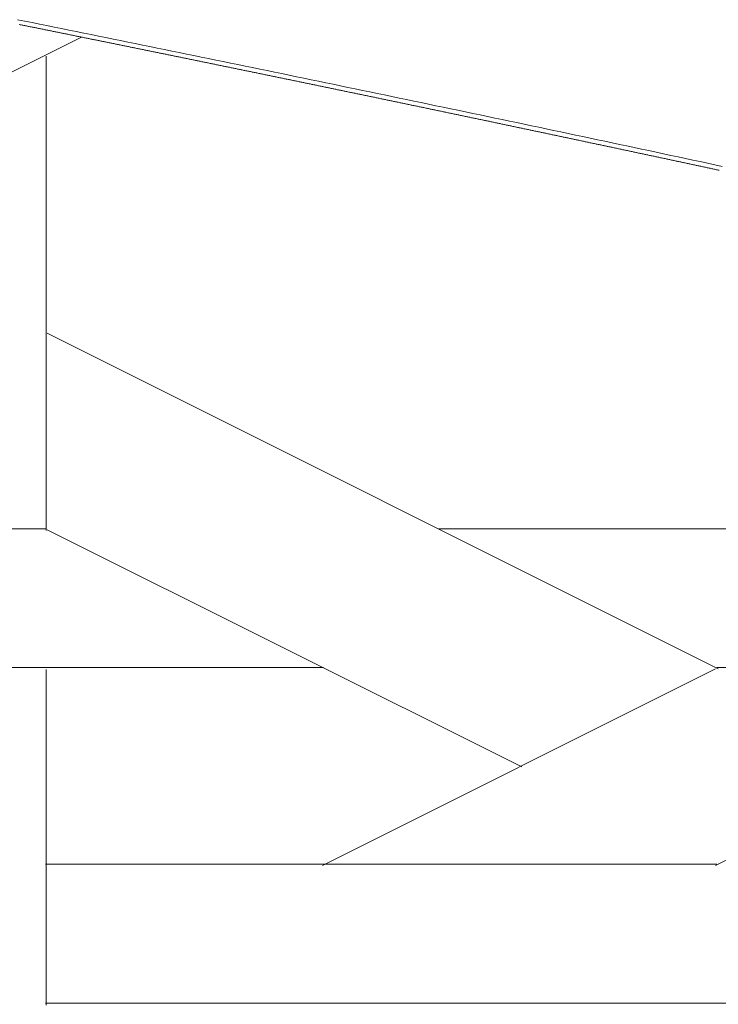
# Model space of a CAD drawing. Units: inches. Extents: x 0 to 7.9, y 0 to 12.5.
# Drawn here: x 3.3 to 3.3, y 12.4 to 12.4 of the extents above; entities that cross this region are included whole.
import ezdxf

# ---------------------------------------------------------------- set-up
doc = ezdxf.new("R2010")
doc.units = ezdxf.units.IN
doc.header["$LTSCALE"] = 0.03937
doc.header["$MEASUREMENT"] = 0
doc.layers.get('0').update_dxf_attribs({"lineweight": 0})

msp = doc.modelspace()

# ---------------------------------------------------------------- linework, layer by layer
for p, q in [((3.254824, 12.405636), (3.254797, 12.405642)), ((3.254852, 12.405631), (3.254824, 12.405636)), ((3.25488, 12.405625), (3.254852, 12.405631)), ((3.254907, 12.405619), (3.25488, 12.405625)), ((3.254935, 12.405614), (3.254907, 12.405619)), ((3.254962, 12.405608), (3.254935, 12.405614)), ((3.25499, 12.405603), (3.254962, 12.405608)), ((3.255018, 12.405597), (3.25499, 12.405603)), ((3.255045, 12.405592), (3.255018, 12.405597)), ((3.255073, 12.405586), (3.255045, 12.405592)), ((3.2551, 12.40558), (3.255073, 12.405586)), ((3.255128, 12.405575), (3.2551, 12.40558)), ((3.255156, 12.405569), (3.255128, 12.405575)), ((3.255183, 12.405564), (3.255156, 12.405569)), ((3.255211, 12.405558), (3.255183, 12.405564)), ((3.255238, 12.405552), (3.255211, 12.405558)), ((3.255266, 12.405547), (3.255238, 12.405552)), ((3.255294, 12.405541), (3.255266, 12.405547)), ((3.255321, 12.405536), (3.255294, 12.405541)), ((3.255349, 12.40553), (3.255321, 12.405536)), ((3.255376, 12.405525), (3.255349, 12.40553)), ((3.255404, 12.405519), (3.255376, 12.405525)), ((3.255432, 12.405513), (3.255404, 12.405519)), ((3.255459, 12.405508), (3.255432, 12.405513)), ((3.255487, 12.405502), (3.255459, 12.405508)), ((3.255514, 12.405497), (3.255487, 12.405502)), ((3.255542, 12.405491), (3.255514, 12.405497)), ((3.25557, 12.405485), (3.255542, 12.405491)), ((3.255597, 12.40548), (3.25557, 12.405485)), ((3.255625, 12.405474), (3.255597, 12.40548)), ((3.255652, 12.405469), (3.255625, 12.405474)), ((3.25568, 12.405463), (3.255652, 12.405469)), ((3.255707, 12.405457), (3.25568, 12.405463)), ((3.255735, 12.405452), (3.255707, 12.405457)), ((3.255763, 12.405446), (3.255735, 12.405452)), ((3.25579, 12.405441), (3.255763, 12.405446)), ((3.255818, 12.405435), (3.25579, 12.405441)), ((3.255845, 12.40543), (3.255818, 12.405435)), ((3.255873, 12.405424), (3.255845, 12.40543)), ((3.255901, 12.405418), (3.255873, 12.405424)), ((3.255928, 12.405413), (3.255901, 12.405418)), ((3.255956, 12.405407), (3.255928, 12.405413)), ((3.255983, 12.405402), (3.255956, 12.405407)), ((3.256011, 12.405396), (3.255983, 12.405402)), ((3.256039, 12.40539), (3.256011, 12.405396)), ((3.256066, 12.405385), (3.256039, 12.40539)), ((3.256094, 12.405379), (3.256066, 12.405385)), ((3.256121, 12.405374), (3.256094, 12.405379)), ((3.256149, 12.405368), (3.256121, 12.405374)), ((3.256177, 12.405362), (3.256149, 12.405368)), ((3.256204, 12.405357), (3.256177, 12.405362)), ((3.256232, 12.405351), (3.256204, 12.405357)), ((3.256259, 12.405346), (3.256232, 12.405351)), ((3.256287, 12.40534), (3.256259, 12.405346)), ((3.256315, 12.405334), (3.256287, 12.40534)), ((3.256342, 12.405329), (3.256315, 12.405334)), ((3.25637, 12.405323), (3.256342, 12.405329)), ((3.256397, 12.405318), (3.25637, 12.405323)), ((3.256425, 12.405312), (3.256397, 12.405318)), ((3.256453, 12.405306), (3.256425, 12.405312)), ((3.25648, 12.405301), (3.256453, 12.405306)), ((3.256508, 12.405295), (3.25648, 12.405301)), ((3.256535, 12.40529), (3.256508, 12.405295)), ((3.256563, 12.405284), (3.256535, 12.40529)), ((3.256591, 12.405278), (3.256563, 12.405284)), ((3.256618, 12.405273), (3.256591, 12.405278)), ((3.256646, 12.405267), (3.256618, 12.405273)), ((3.256673, 12.405262), (3.256646, 12.405267)), ((3.256701, 12.405256), (3.256673, 12.405262)), ((3.256728, 12.40525), (3.256701, 12.405256)), ((3.256756, 12.405245), (3.256728, 12.40525)), ((3.256784, 12.405239), (3.256756, 12.405245)), ((3.256811, 12.405234), (3.256784, 12.405239)), ((3.256839, 12.405228), (3.256811, 12.405234)), ((3.256866, 12.405222), (3.256839, 12.405228)), ((3.256894, 12.405217), (3.256866, 12.405222)), ((3.256922, 12.405211), (3.256894, 12.405217)), ((3.256949, 12.405205), (3.256922, 12.405211)), ((3.256977, 12.4052), (3.256949, 12.405205)), ((3.257004, 12.405194), (3.256977, 12.4052)), ((3.257032, 12.405189), (3.257004, 12.405194)), ((3.25706, 12.405183), (3.257032, 12.405189)), ((3.257087, 12.405177), (3.25706, 12.405183)), ((3.257115, 12.405172), (3.257087, 12.405177)), ((3.257142, 12.405166), (3.257115, 12.405172)), ((3.25717, 12.405161), (3.257142, 12.405166)), ((3.257198, 12.405155), (3.25717, 12.405161)), ((3.257225, 12.405149), (3.257198, 12.405155)), ((3.257253, 12.405144), (3.257225, 12.405149)), ((3.25728, 12.405138), (3.257253, 12.405144)), ((3.257308, 12.405133), (3.25728, 12.405138)), ((3.257336, 12.405127), (3.257308, 12.405133)), ((3.257363, 12.405121), (3.257336, 12.405127)), ((3.257391, 12.405116), (3.257363, 12.405121)), ((3.257418, 12.40511), (3.257391, 12.405116)), ((3.257446, 12.405104), (3.257418, 12.40511)), ((3.257473, 12.405099), (3.257446, 12.405104)), ((3.257501, 12.405093), (3.257473, 12.405099)), ((3.257529, 12.405088), (3.257501, 12.405093)), ((3.257556, 12.405082), (3.257529, 12.405088)), ((3.257584, 12.405076), (3.257556, 12.405082)), ((3.257611, 12.405071), (3.257584, 12.405076)), ((3.257639, 12.405065), (3.257611, 12.405071)), ((3.257667, 12.405059), (3.257639, 12.405065)), ((3.257694, 12.405054), (3.257667, 12.405059)), ((3.257722, 12.405048), (3.257694, 12.405054)), ((3.257749, 12.405043), (3.257722, 12.405048)), ((3.257777, 12.405037), (3.257749, 12.405043)), ((3.257805, 12.405031), (3.257777, 12.405037)), ((3.257832, 12.405026), (3.257805, 12.405031)), ((3.25786, 12.40502), (3.257832, 12.405026)), ((3.257887, 12.405014), (3.25786, 12.40502)), ((3.257915, 12.405009), (3.257887, 12.405014)), ((3.257943, 12.405003), (3.257915, 12.405009)), ((3.25797, 12.404998), (3.257943, 12.405003)), ((3.257998, 12.404992), (3.25797, 12.404998)), ((3.258025, 12.404986), (3.257998, 12.404992)), ((3.258053, 12.404981), (3.258025, 12.404986)), ((3.258081, 12.404975), (3.258053, 12.404981)), ((3.258108, 12.404969), (3.258081, 12.404975)), ((3.258136, 12.404964), (3.258108, 12.404969)), ((3.258163, 12.404958), (3.258136, 12.404964)), ((3.258191, 12.404953), (3.258163, 12.404958)), ((3.258218, 12.404947), (3.258191, 12.404953)), ((3.258246, 12.404941), (3.258218, 12.404947)), ((3.258274, 12.404936), (3.258246, 12.404941)), ((3.258301, 12.40493), (3.258274, 12.404936)), ((3.258329, 12.404924), (3.258301, 12.40493)), ((3.258356, 12.404919), (3.258329, 12.404924)), ((3.258384, 12.404913), (3.258356, 12.404919)), ((3.258412, 12.404908), (3.258384, 12.404913)), ((3.258439, 12.404902), (3.258412, 12.404908)), ((3.258467, 12.404896), (3.258439, 12.404902)), ((3.258494, 12.404891), (3.258467, 12.404896)), ((3.258522, 12.404885), (3.258494, 12.404891)), ((3.25855, 12.404879), (3.258522, 12.404885)), ((3.258577, 12.404874), (3.25855, 12.404879)), ((3.258605, 12.404868), (3.258577, 12.404874)), ((3.258632, 12.404862), (3.258605, 12.404868)), ((3.25866, 12.404857), (3.258632, 12.404862)), ((3.258688, 12.404851), (3.25866, 12.404857)), ((3.258715, 12.404846), (3.258688, 12.404851)), ((3.258743, 12.40484), (3.258715, 12.404846)), ((3.25877, 12.404834), (3.258743, 12.40484)), ((3.258798, 12.404829), (3.25877, 12.404834)), ((3.258826, 12.404823), (3.258798, 12.404829)), ((3.258853, 12.404817), (3.258826, 12.404823)), ((3.258881, 12.404812), (3.258853, 12.404817)), ((3.258908, 12.404806), (3.258881, 12.404812)), ((3.258936, 12.4048), (3.258908, 12.404806)), ((3.258963, 12.404795), (3.258936, 12.4048)), ((3.258991, 12.404789), (3.258963, 12.404795)), ((3.259019, 12.404783), (3.258991, 12.404789)), ((3.259046, 12.404778), (3.259019, 12.404783)), ((3.259074, 12.404772), (3.259046, 12.404778)), ((3.259101, 12.404767), (3.259074, 12.404772)), ((3.259129, 12.404761), (3.259101, 12.404767)), ((3.259157, 12.404755), (3.259129, 12.404761)), ((3.259184, 12.40475), (3.259157, 12.404755)), ((3.259212, 12.404744), (3.259184, 12.40475)), ((3.259239, 12.404738), (3.259212, 12.404744)), ((3.259267, 12.404733), (3.259239, 12.404738)), ((3.259295, 12.404727), (3.259267, 12.404733)), ((3.259322, 12.404721), (3.259295, 12.404727)), ((3.25935, 12.404716), (3.259322, 12.404721)), ((3.259377, 12.40471), (3.25935, 12.404716)), ((3.259405, 12.404704), (3.259377, 12.40471)), ((3.259433, 12.404699), (3.259405, 12.404704)), ((3.25946, 12.404693), (3.259433, 12.404699)), ((3.259488, 12.404687), (3.25946, 12.404693)), ((3.259515, 12.404682), (3.259488, 12.404687)), ((3.259543, 12.404676), (3.259515, 12.404682)), ((3.25957, 12.40467), (3.259543, 12.404676)), ((3.259598, 12.404665), (3.25957, 12.40467)), ((3.259626, 12.404659), (3.259598, 12.404665)), ((3.259653, 12.404654), (3.259626, 12.404659)), ((3.259681, 12.404648), (3.259653, 12.404654)), ((3.259708, 12.404642), (3.259681, 12.404648)), ((3.259736, 12.404637), (3.259708, 12.404642)), ((3.259764, 12.404631), (3.259736, 12.404637)), ((3.259791, 12.404625), (3.259764, 12.404631)), ((3.259819, 12.40462), (3.259791, 12.404625)), ((3.259846, 12.404614), (3.259819, 12.40462)), ((3.259874, 12.404608), (3.259846, 12.404614)), ((3.259902, 12.404603), (3.259874, 12.404608)), ((3.259929, 12.404597), (3.259902, 12.404603)), ((3.259957, 12.404591), (3.259929, 12.404597)), ((3.259984, 12.404586), (3.259957, 12.404591)), ((3.260012, 12.40458), (3.259984, 12.404586)), ((3.260039, 12.404574), (3.260012, 12.40458)), ((3.260067, 12.404569), (3.260039, 12.404574)), ((3.260095, 12.404563), (3.260067, 12.404569)), ((3.260122, 12.404557), (3.260095, 12.404563)), ((3.26015, 12.404552), (3.260122, 12.404557)), ((3.260177, 12.404546), (3.26015, 12.404552)), ((3.260205, 12.40454), (3.260177, 12.404546)), ((3.260233, 12.404535), (3.260205, 12.40454)), ((3.26026, 12.404529), (3.260233, 12.404535)), ((3.260288, 12.404523), (3.26026, 12.404529)), ((3.260315, 12.404518), (3.260288, 12.404523)), ((3.260343, 12.404512), (3.260315, 12.404518)), ((3.260371, 12.404506), (3.260343, 12.404512)), ((3.260398, 12.404501), (3.260371, 12.404506)), ((3.260426, 12.404495), (3.260398, 12.404501)), ((3.260453, 12.404489), (3.260426, 12.404495)), ((3.260481, 12.404484), (3.260453, 12.404489)), ((3.260509, 12.404478), (3.260481, 12.404484)), ((3.260536, 12.404472), (3.260509, 12.404478)), ((3.260564, 12.404467), (3.260536, 12.404472)), ((3.260591, 12.404461), (3.260564, 12.404467)), ((3.260619, 12.404455), (3.260591, 12.404461)), ((3.260646, 12.40445), (3.260619, 12.404455)), ((3.260674, 12.404444), (3.260646, 12.40445)), ((3.260702, 12.404438), (3.260674, 12.404444)), ((3.260729, 12.404433), (3.260702, 12.404438)), ((3.260757, 12.404427), (3.260729, 12.404433)), ((3.260784, 12.404421), (3.260757, 12.404427)), ((3.260812, 12.404416), (3.260784, 12.404421)), ((3.26084, 12.40441), (3.260812, 12.404416)), ((3.260867, 12.404404), (3.26084, 12.40441)), ((3.260895, 12.404399), (3.260867, 12.404404)), ((3.260922, 12.404393), (3.260895, 12.404399)), ((3.26095, 12.404387), (3.260922, 12.404393)), ((3.260978, 12.404382), (3.26095, 12.404387)), ((3.261005, 12.404376), (3.260978, 12.404382)), ((3.261033, 12.40437), (3.261005, 12.404376)), ((3.26106, 12.404365), (3.261033, 12.40437)), ((3.261088, 12.404359), (3.26106, 12.404365)), ((3.261115, 12.404353), (3.261088, 12.404359)), ((3.261143, 12.404348), (3.261115, 12.404353)), ((3.261171, 12.404342), (3.261143, 12.404348)), ((3.261198, 12.404336), (3.261171, 12.404342)), ((3.261226, 12.404331), (3.261198, 12.404336)), ((3.261253, 12.404325), (3.261226, 12.404331)), ((3.261281, 12.404319), (3.261253, 12.404325)), ((3.261309, 12.404313), (3.261281, 12.404319)), ((3.261336, 12.404308), (3.261309, 12.404313)), ((3.261364, 12.404302), (3.261336, 12.404308)), ((3.261391, 12.404296), (3.261364, 12.404302)), ((3.261419, 12.404291), (3.261391, 12.404296)), ((3.261447, 12.404285), (3.261419, 12.404291)), ((3.261474, 12.404279), (3.261447, 12.404285)), ((3.261502, 12.404274), (3.261474, 12.404279)), ((3.261529, 12.404268), (3.261502, 12.404274)), ((3.261557, 12.404262), (3.261529, 12.404268)), ((3.261584, 12.404257), (3.261557, 12.404262)), ((3.261612, 12.404251), (3.261584, 12.404257)), ((3.26164, 12.404245), (3.261612, 12.404251)), ((3.261667, 12.40424), (3.26164, 12.404245)), ((3.261695, 12.404234), (3.261667, 12.40424)), ((3.261722, 12.404228), (3.261695, 12.404234)), ((3.26175, 12.404223), (3.261722, 12.404228)), ((3.261778, 12.404217), (3.26175, 12.404223)), ((3.261805, 12.404211), (3.261778, 12.404217)), ((3.261833, 12.404205), (3.261805, 12.404211)), ((3.26186, 12.4042), (3.261833, 12.404205)), ((3.261888, 12.404194), (3.26186, 12.4042)), ((3.261916, 12.404188), (3.261888, 12.404194)), ((3.261943, 12.404183), (3.261916, 12.404188)), ((3.261971, 12.404177), (3.261943, 12.404183)), ((3.261998, 12.404171), (3.261971, 12.404177)), ((3.262026, 12.404166), (3.261998, 12.404171)), ((3.262053, 12.40416), (3.262026, 12.404166)), ((3.262081, 12.404154), (3.262053, 12.40416)), ((3.262109, 12.404149), (3.262081, 12.404154)), ((3.262136, 12.404143), (3.262109, 12.404149)), ((3.262164, 12.404137), (3.262136, 12.404143)), ((3.262191, 12.404131), (3.262164, 12.404137)), ((3.262219, 12.404126), (3.262191, 12.404131)), ((3.262247, 12.40412), (3.262219, 12.404126)), ((3.262274, 12.404114), (3.262247, 12.40412)), ((3.262302, 12.404109), (3.262274, 12.404114)), ((3.262329, 12.404103), (3.262302, 12.404109)), ((3.262357, 12.404097), (3.262329, 12.404103)), ((3.262384, 12.404092), (3.262357, 12.404097)), ((3.262412, 12.404086), (3.262384, 12.404092)), ((3.26244, 12.40408), (3.262412, 12.404086)), ((3.262467, 12.404075), (3.26244, 12.40408)), ((3.262495, 12.404069), (3.262467, 12.404075)), ((3.262522, 12.404063), (3.262495, 12.404069)), ((3.26255, 12.404057), (3.262522, 12.404063)), ((3.262578, 12.404052), (3.26255, 12.404057)), ((3.262605, 12.404046), (3.262578, 12.404052)), ((3.262633, 12.40404), (3.262605, 12.404046)), ((3.26266, 12.404035), (3.262633, 12.40404)), ((3.262688, 12.404029), (3.26266, 12.404035)), ((3.262716, 12.404023), (3.262688, 12.404029)), ((3.262743, 12.404017), (3.262716, 12.404023)), ((3.262771, 12.404012), (3.262743, 12.404017)), ((3.262798, 12.404006), (3.262771, 12.404012)), ((3.262826, 12.404), (3.262798, 12.404006)), ((3.262853, 12.403995), (3.262826, 12.404)), ((3.262881, 12.403989), (3.262853, 12.403995)), ((3.262909, 12.403983), (3.262881, 12.403989)), ((3.262936, 12.403978), (3.262909, 12.403983)), ((3.262964, 12.403972), (3.262936, 12.403978)), ((3.262991, 12.403966), (3.262964, 12.403972)), ((3.263019, 12.40396), (3.262991, 12.403966)), ((3.263047, 12.403955), (3.263019, 12.40396)), ((3.263074, 12.403949), (3.263047, 12.403955)), ((3.263102, 12.403943), (3.263074, 12.403949)), ((3.263129, 12.403938), (3.263102, 12.403943)), ((3.263157, 12.403932), (3.263129, 12.403938)), ((3.263184, 12.403926), (3.263157, 12.403932)), ((3.263212, 12.40392), (3.263184, 12.403926)), ((3.26324, 12.403915), (3.263212, 12.40392)), ((3.263267, 12.403909), (3.26324, 12.403915)), ((3.263295, 12.403903), (3.263267, 12.403909)), ((3.263322, 12.403898), (3.263295, 12.403903)), ((3.26335, 12.403892), (3.263322, 12.403898)), ((3.263378, 12.403886), (3.26335, 12.403892)), ((3.263405, 12.40388), (3.263378, 12.403886)), ((3.263433, 12.403875), (3.263405, 12.40388)), ((3.26346, 12.403869), (3.263433, 12.403875)), ((3.263488, 12.403863), (3.26346, 12.403869)), ((3.263516, 12.403858), (3.263488, 12.403863)), ((3.263543, 12.403852), (3.263516, 12.403858)), ((3.263571, 12.403846), (3.263543, 12.403852)), ((3.263598, 12.40384), (3.263571, 12.403846)), ((3.263626, 12.403835), (3.263598, 12.40384)), ((3.263653, 12.403829), (3.263626, 12.403835)), ((3.263681, 12.403823), (3.263653, 12.403829)), ((3.263709, 12.403818), (3.263681, 12.403823)), ((3.263736, 12.403812), (3.263709, 12.403818)), ((3.263764, 12.403806), (3.263736, 12.403812)), ((3.263791, 12.4038), (3.263764, 12.403806)), ((3.263819, 12.403795), (3.263791, 12.4038)), ((3.263847, 12.403789), (3.263819, 12.403795)), ((3.263874, 12.403783), (3.263847, 12.403789)), ((3.263902, 12.403778), (3.263874, 12.403783)), ((3.263929, 12.403772), (3.263902, 12.403778)), ((3.263957, 12.403766), (3.263929, 12.403772)), ((3.263984, 12.40376), (3.263957, 12.403766)), ((3.264012, 12.403755), (3.263984, 12.40376)), ((3.26404, 12.403749), (3.264012, 12.403755)), ((3.264067, 12.403743), (3.26404, 12.403749)), ((3.264095, 12.403737), (3.264067, 12.403743)), ((3.264122, 12.403732), (3.264095, 12.403737)), ((3.26415, 12.403726), (3.264122, 12.403732)), ((3.264178, 12.40372), (3.26415, 12.403726)), ((3.264205, 12.403715), (3.264178, 12.40372)), ((3.264233, 12.403709), (3.264205, 12.403715)), ((3.26426, 12.403703), (3.264233, 12.403709)), ((3.264288, 12.403697), (3.26426, 12.403703)), ((3.264315, 12.403692), (3.264288, 12.403697)), ((3.264343, 12.403686), (3.264315, 12.403692)), ((3.264371, 12.40368), (3.264343, 12.403686)), ((3.264398, 12.403674), (3.264371, 12.40368)), ((3.264426, 12.403669), (3.264398, 12.403674)), ((3.264453, 12.403663), (3.264426, 12.403669)), ((3.264481, 12.403657), (3.264453, 12.403663)), ((3.264509, 12.403652), (3.264481, 12.403657)), ((3.264536, 12.403646), (3.264509, 12.403652)), ((3.264564, 12.40364), (3.264536, 12.403646)), ((3.264591, 12.403634), (3.264564, 12.40364)), ((3.264619, 12.403629), (3.264591, 12.403634)), ((3.264647, 12.403623), (3.264619, 12.403629)), ((3.264674, 12.403617), (3.264647, 12.403623)), ((3.264702, 12.403611), (3.264674, 12.403617)), ((3.264729, 12.403606), (3.264702, 12.403611)), ((3.264757, 12.4036), (3.264729, 12.403606)), ((3.264784, 12.403594), (3.264757, 12.4036)), ((3.264812, 12.403588), (3.264784, 12.403594)), ((3.26484, 12.403583), (3.264812, 12.403588)), ((3.264867, 12.403577), (3.26484, 12.403583)), ((3.264895, 12.403571), (3.264867, 12.403577)), ((3.264922, 12.403565), (3.264895, 12.403571)), ((3.26495, 12.40356), (3.264922, 12.403565)), ((3.264978, 12.403554), (3.26495, 12.40356)), ((3.265005, 12.403548), (3.264978, 12.403554)), ((3.265033, 12.403543), (3.265005, 12.403548)), ((3.26506, 12.403537), (3.265033, 12.403543)), ((3.265088, 12.403531), (3.26506, 12.403537)), ((3.265115, 12.403525), (3.265088, 12.403531)), ((3.265143, 12.40352), (3.265115, 12.403525)), ((3.265171, 12.403514), (3.265143, 12.40352)), ((3.265198, 12.403508), (3.265171, 12.403514)), ((3.265226, 12.403502), (3.265198, 12.403508)), ((3.265253, 12.403497), (3.265226, 12.403502)), ((3.265281, 12.403491), (3.265253, 12.403497)), ((3.265309, 12.403485), (3.265281, 12.403491)), ((3.265336, 12.403479), (3.265309, 12.403485)), ((3.265364, 12.403474), (3.265336, 12.403479)), ((3.265391, 12.403468), (3.265364, 12.403474)), ((3.265419, 12.403462), (3.265391, 12.403468)), ((3.265446, 12.403456), (3.265419, 12.403462)), ((3.265474, 12.403451), (3.265446, 12.403456)), ((3.265502, 12.403445), (3.265474, 12.403451)), ((3.265529, 12.403439), (3.265502, 12.403445)), ((3.265557, 12.403433), (3.265529, 12.403439)), ((3.265584, 12.403428), (3.265557, 12.403433)), ((3.265612, 12.403422), (3.265584, 12.403428)), ((3.26564, 12.403416), (3.265612, 12.403422)), ((3.265667, 12.40341), (3.26564, 12.403416)), ((3.265695, 12.403405), (3.265667, 12.40341)), ((3.265722, 12.403399), (3.265695, 12.403405)), ((3.26575, 12.403393), (3.265722, 12.403399)), ((3.265777, 12.403387), (3.26575, 12.403393)), ((3.265805, 12.403382), (3.265777, 12.403387)), ((3.265833, 12.403376), (3.265805, 12.403382)), ((3.26586, 12.40337), (3.265833, 12.403376)), ((3.265888, 12.403364), (3.26586, 12.40337)), ((3.265915, 12.403359), (3.265888, 12.403364)), ((3.265943, 12.403353), (3.265915, 12.403359)), ((3.26597, 12.403347), (3.265943, 12.403353)), ((3.265998, 12.403341), (3.26597, 12.403347)), ((3.266026, 12.403336), (3.265998, 12.403341)), ((3.266053, 12.40333), (3.266026, 12.403336)), ((3.266081, 12.403324), (3.266053, 12.40333)), ((3.266108, 12.403318), (3.266081, 12.403324)), ((3.266136, 12.403313), (3.266108, 12.403318)), ((3.266164, 12.403307), (3.266136, 12.403313)), ((3.266191, 12.403301), (3.266164, 12.403307)), ((3.266219, 12.403295), (3.266191, 12.403301)), ((3.266246, 12.403289), (3.266219, 12.403295)), ((3.266274, 12.403284), (3.266246, 12.403289)), ((3.266301, 12.403278), (3.266274, 12.403284)), ((3.266329, 12.403272), (3.266301, 12.403278)), ((3.266357, 12.403266), (3.266329, 12.403272)), ((3.266384, 12.403261), (3.266357, 12.403266)), ((3.266412, 12.403255), (3.266384, 12.403261)), ((3.266439, 12.403249), (3.266412, 12.403255)), ((3.266467, 12.403243), (3.266439, 12.403249)), ((3.266495, 12.403238), (3.266467, 12.403243)), ((3.266522, 12.403232), (3.266495, 12.403238)), ((3.26655, 12.403226), (3.266522, 12.403232)), ((3.266577, 12.40322), (3.26655, 12.403226)), ((3.266605, 12.403215), (3.266577, 12.40322)), ((3.266632, 12.403209), (3.266605, 12.403215)), ((3.26666, 12.403203), (3.266632, 12.403209)), ((3.266688, 12.403197), (3.26666, 12.403203)), ((3.266715, 12.403191), (3.266688, 12.403197)), ((3.266743, 12.403186), (3.266715, 12.403191)), ((3.26677, 12.40318), (3.266743, 12.403186)), ((3.266798, 12.403174), (3.26677, 12.40318)), ((3.266826, 12.403168), (3.266798, 12.403174)), ((3.266853, 12.403163), (3.266826, 12.403168)), ((3.266881, 12.403157), (3.266853, 12.403163)), ((3.266908, 12.403151), (3.266881, 12.403157)), ((3.266936, 12.403145), (3.266908, 12.403151)), ((3.266963, 12.40314), (3.266936, 12.403145)), ((3.266991, 12.403134), (3.266963, 12.40314)), ((3.267019, 12.403128), (3.266991, 12.403134)), ((3.267046, 12.403122), (3.267019, 12.403128)), ((3.267074, 12.403116), (3.267046, 12.403122)), ((3.267101, 12.403111), (3.267074, 12.403116)), ((3.267129, 12.403105), (3.267101, 12.403111)), ((3.267156, 12.403099), (3.267129, 12.403105)), ((3.267184, 12.403093), (3.267156, 12.403099)), ((3.267212, 12.403088), (3.267184, 12.403093)), ((3.267239, 12.403082), (3.267212, 12.403088)), ((3.267267, 12.403076), (3.267239, 12.403082)), ((3.267294, 12.40307), (3.267267, 12.403076)), ((3.267322, 12.403064), (3.267294, 12.40307)), ((3.26735, 12.403059), (3.267322, 12.403064)), ((3.267377, 12.403053), (3.26735, 12.403059)), ((3.267405, 12.403047), (3.267377, 12.403053)), ((3.267432, 12.403041), (3.267405, 12.403047)), ((3.26746, 12.403036), (3.267432, 12.403041)), ((3.267487, 12.40303), (3.26746, 12.403036)), ((3.267515, 12.403024), (3.267487, 12.40303)), ((3.267543, 12.403018), (3.267515, 12.403024)), ((3.26757, 12.403012), (3.267543, 12.403018)), ((3.267598, 12.403007), (3.26757, 12.403012)), ((3.267625, 12.403001), (3.267598, 12.403007)), ((3.267653, 12.402995), (3.267625, 12.403001)), ((3.267681, 12.402989), (3.267653, 12.402995)), ((3.267708, 12.402984), (3.267681, 12.402989)), ((3.267736, 12.402978), (3.267708, 12.402984)), ((3.267763, 12.402972), (3.267736, 12.402978)), ((3.267791, 12.402966), (3.267763, 12.402972)), ((3.267818, 12.40296), (3.267791, 12.402966)), ((3.267846, 12.402955), (3.267818, 12.40296)), ((3.267874, 12.402949), (3.267846, 12.402955)), ((3.267901, 12.402943), (3.267874, 12.402949)), ((3.267929, 12.402937), (3.267901, 12.402943)), ((3.267956, 12.402931), (3.267929, 12.402937)), ((3.267984, 12.402926), (3.267956, 12.402931)), ((3.268011, 12.40292), (3.267984, 12.402926)), ((3.268039, 12.402914), (3.268011, 12.40292)), ((3.268067, 12.402908), (3.268039, 12.402914)), ((3.268094, 12.402902), (3.268067, 12.402908)), ((3.268122, 12.402897), (3.268094, 12.402902)), ((3.268149, 12.402891), (3.268122, 12.402897)), ((3.268177, 12.402885), (3.268149, 12.402891)), ((3.268205, 12.402879), (3.268177, 12.402885)), ((3.268232, 12.402874), (3.268205, 12.402879)), ((3.26826, 12.402868), (3.268232, 12.402874)), ((3.268287, 12.402862), (3.26826, 12.402868)), ((3.268315, 12.402856), (3.268287, 12.402862)), ((3.268342, 12.40285), (3.268315, 12.402856)), ((3.26837, 12.402845), (3.268342, 12.40285)), ((3.268398, 12.402839), (3.26837, 12.402845)), ((3.268425, 12.402833), (3.268398, 12.402839)), ((3.268453, 12.402827), (3.268425, 12.402833)), ((3.26848, 12.402821), (3.268453, 12.402827)), ((3.268508, 12.402816), (3.26848, 12.402821)), ((3.268535, 12.40281), (3.268508, 12.402816)), ((3.268563, 12.402804), (3.268535, 12.40281)), ((3.268591, 12.402798), (3.268563, 12.402804)), ((3.268618, 12.402792), (3.268591, 12.402798)), ((3.268646, 12.402787), (3.268618, 12.402792)), ((3.268673, 12.402781), (3.268646, 12.402787)), ((3.268701, 12.402775), (3.268673, 12.402781)), ((3.268729, 12.402769), (3.268701, 12.402775)), ((3.268756, 12.402763), (3.268729, 12.402769)), ((3.268784, 12.402758), (3.268756, 12.402763)), ((3.268811, 12.402752), (3.268784, 12.402758)), ((3.268839, 12.402746), (3.268811, 12.402752)), ((3.268866, 12.40274), (3.268839, 12.402746)), ((3.268894, 12.402734), (3.268866, 12.40274)), ((3.268922, 12.402729), (3.268894, 12.402734)), ((3.268949, 12.402723), (3.268922, 12.402729)), ((3.268977, 12.402717), (3.268949, 12.402723)), ((3.269004, 12.402711), (3.268977, 12.402717)), ((3.269032, 12.402705), (3.269004, 12.402711)), ((3.269059, 12.4027), (3.269032, 12.402705)), ((3.269087, 12.402694), (3.269059, 12.4027)), ((3.269115, 12.402688), (3.269087, 12.402694)), ((3.269142, 12.402682), (3.269115, 12.402688)), ((3.26917, 12.402676), (3.269142, 12.402682)), ((3.269197, 12.40267), (3.26917, 12.402676)), ((3.269225, 12.402665), (3.269197, 12.40267)), ((3.269253, 12.402659), (3.269225, 12.402665)), ((3.26928, 12.402653), (3.269253, 12.402659)), ((3.269308, 12.402647), (3.26928, 12.402653)), ((3.269335, 12.402641), (3.269308, 12.402647)), ((3.269363, 12.402636), (3.269335, 12.402641)), ((3.26939, 12.40263), (3.269363, 12.402636)), ((3.269418, 12.402624), (3.26939, 12.40263)), ((3.269446, 12.402618), (3.269418, 12.402624)), ((3.269473, 12.402612), (3.269446, 12.402618)), ((3.269501, 12.402607), (3.269473, 12.402612)), ((3.269528, 12.402601), (3.269501, 12.402607)), ((3.269556, 12.402595), (3.269528, 12.402601)), ((3.269583, 12.402589), (3.269556, 12.402595)), ((3.269611, 12.402583), (3.269583, 12.402589)), ((3.269639, 12.402577), (3.269611, 12.402583)), ((3.269666, 12.402572), (3.269639, 12.402577)), ((3.269694, 12.402566), (3.269666, 12.402572)), ((3.269721, 12.40256), (3.269694, 12.402566)), ((3.269749, 12.402554), (3.269721, 12.40256)), ((3.269776, 12.402548), (3.269749, 12.402554)), ((3.269804, 12.402543), (3.269776, 12.402548)), ((3.269832, 12.402537), (3.269804, 12.402543)), ((3.269859, 12.402531), (3.269832, 12.402537)), ((3.269887, 12.402525), (3.269859, 12.402531)), ((3.269914, 12.402519), (3.269887, 12.402525)), ((3.269942, 12.402513), (3.269914, 12.402519)), ((3.26997, 12.402508), (3.269942, 12.402513)), ((3.269997, 12.402502), (3.26997, 12.402508)), ((3.270025, 12.402496), (3.269997, 12.402502)), ((3.270052, 12.40249), (3.270025, 12.402496)), ((3.27008, 12.402484), (3.270052, 12.40249)), ((3.270107, 12.402479), (3.27008, 12.402484)), ((3.270135, 12.402473), (3.270107, 12.402479)), ((3.270163, 12.402467), (3.270135, 12.402473)), ((3.27019, 12.402461), (3.270163, 12.402467)), ((3.270218, 12.402455), (3.27019, 12.402461)), ((3.270245, 12.402449), (3.270218, 12.402455)), ((3.270273, 12.402444), (3.270245, 12.402449)), ((3.2703, 12.402438), (3.270273, 12.402444)), ((3.270328, 12.402432), (3.2703, 12.402438)), ((3.270356, 12.402426), (3.270328, 12.402432)), ((3.270383, 12.40242), (3.270356, 12.402426)), ((3.270411, 12.402414), (3.270383, 12.40242)), ((3.270438, 12.402409), (3.270411, 12.402414)), ((3.270466, 12.402403), (3.270438, 12.402409)), ((3.270493, 12.402397), (3.270466, 12.402403)), ((3.270521, 12.402391), (3.270493, 12.402397)), ((3.270549, 12.402385), (3.270521, 12.402391)), ((3.270576, 12.402379), (3.270549, 12.402385)), ((3.270604, 12.402374), (3.270576, 12.402379)), ((3.270631, 12.402368), (3.270604, 12.402374)), ((3.270659, 12.402362), (3.270631, 12.402368)), ((3.270687, 12.402356), (3.270659, 12.402362)), ((3.270714, 12.40235), (3.270687, 12.402356)), ((3.270742, 12.402344), (3.270714, 12.40235)), ((3.270769, 12.402339), (3.270742, 12.402344)), ((3.270797, 12.402333), (3.270769, 12.402339)), ((3.270824, 12.402327), (3.270797, 12.402333)), ((3.270852, 12.402321), (3.270824, 12.402327)), ((3.27088, 12.402315), (3.270852, 12.402321)), ((3.270907, 12.402309), (3.27088, 12.402315)), ((3.270935, 12.402304), (3.270907, 12.402309)), ((3.270962, 12.402298), (3.270935, 12.402304)), ((3.27099, 12.402292), (3.270962, 12.402298)), ((3.271017, 12.402286), (3.27099, 12.402292)), ((3.271045, 12.40228), (3.271017, 12.402286)), ((3.271073, 12.402274), (3.271045, 12.40228)), ((3.2711, 12.402269), (3.271073, 12.402274)), ((3.271128, 12.402263), (3.2711, 12.402269)), ((3.271155, 12.402257), (3.271128, 12.402263)), ((3.271183, 12.402251), (3.271155, 12.402257)), ((3.27121, 12.402245), (3.271183, 12.402251)), ((3.271238, 12.402239), (3.27121, 12.402245)), ((3.271266, 12.402234), (3.271238, 12.402239)), ((3.271293, 12.402228), (3.271266, 12.402234)), ((3.271321, 12.402222), (3.271293, 12.402228)), ((3.271348, 12.402216), (3.271321, 12.402222)), ((3.271376, 12.40221), (3.271348, 12.402216)), ((3.271403, 12.402204), (3.271376, 12.40221)), ((3.271431, 12.402199), (3.271403, 12.402204)), ((3.271459, 12.402193), (3.271431, 12.402199)), ((3.271486, 12.402187), (3.271459, 12.402193)), ((3.271514, 12.402181), (3.271486, 12.402187)), ((3.271541, 12.402175), (3.271514, 12.402181)), ((3.271569, 12.402169), (3.271541, 12.402175)), ((3.271597, 12.402163), (3.271569, 12.402169)), ((3.271624, 12.402158), (3.271597, 12.402163)), ((3.271652, 12.402152), (3.271624, 12.402158)), ((3.271679, 12.402146), (3.271652, 12.402152)), ((3.271707, 12.40214), (3.271679, 12.402146)), ((3.271734, 12.402134), (3.271707, 12.40214)), ((3.271762, 12.402128), (3.271734, 12.402134)), ((3.27179, 12.402122), (3.271762, 12.402128)), ((3.271817, 12.402117), (3.27179, 12.402122)), ((3.271845, 12.402111), (3.271817, 12.402117)), ((3.271872, 12.402105), (3.271845, 12.402111)), ((3.2719, 12.402099), (3.271872, 12.402105)), ((3.271927, 12.402093), (3.2719, 12.402099)), ((3.271955, 12.402087), (3.271927, 12.402093)), ((3.271983, 12.402082), (3.271955, 12.402087)), ((3.27201, 12.402076), (3.271983, 12.402082)), ((3.272038, 12.40207), (3.27201, 12.402076)), ((3.272065, 12.402064), (3.272038, 12.40207)), ((3.272093, 12.402058), (3.272065, 12.402064)), ((3.27212, 12.402052), (3.272093, 12.402058)), ((3.272148, 12.402046), (3.27212, 12.402052)), ((3.272176, 12.402041), (3.272148, 12.402046)), ((3.272203, 12.402035), (3.272176, 12.402041)), ((3.272231, 12.402029), (3.272203, 12.402035)), ((3.272258, 12.402023), (3.272231, 12.402029)), ((3.272286, 12.402017), (3.272258, 12.402023)), ((3.272313, 12.402011), (3.272286, 12.402017)), ((3.272341, 12.402005), (3.272313, 12.402011)), ((3.272369, 12.402), (3.272341, 12.402005)), ((3.272396, 12.401994), (3.272369, 12.402)), ((3.272424, 12.401988), (3.272396, 12.401994)), ((3.272451, 12.401982), (3.272424, 12.401988)), ((3.272479, 12.401976), (3.272451, 12.401982)), ((3.272506, 12.40197), (3.272479, 12.401976)), ((3.272534, 12.401964), (3.272506, 12.40197)), ((3.272562, 12.401958), (3.272534, 12.401964)), ((3.272589, 12.401953), (3.272562, 12.401958)), ((3.272617, 12.401947), (3.272589, 12.401953)), ((3.272644, 12.401941), (3.272617, 12.401947)), ((3.272672, 12.401935), (3.272644, 12.401941)), ((3.272699, 12.401929), (3.272672, 12.401935)), ((3.272727, 12.401923), (3.272699, 12.401929)), ((3.272755, 12.401917), (3.272727, 12.401923)), ((3.272782, 12.401912), (3.272755, 12.401917)), ((3.27281, 12.401906), (3.272782, 12.401912)), ((3.272837, 12.4019), (3.27281, 12.401906)), ((3.272865, 12.401894), (3.272837, 12.4019)), ((3.272892, 12.401888), (3.272865, 12.401894)), ((3.27292, 12.401882), (3.272892, 12.401888)), ((3.272948, 12.401876), (3.27292, 12.401882)), ((3.272975, 12.40187), (3.272948, 12.401876)), ((3.273003, 12.401865), (3.272975, 12.40187)), ((3.27303, 12.401859), (3.273003, 12.401865)), ((3.273058, 12.401853), (3.27303, 12.401859)), ((3.273085, 12.401847), (3.273058, 12.401853)), ((3.273113, 12.401841), (3.273085, 12.401847)), ((3.273141, 12.401835), (3.273113, 12.401841)), ((3.273168, 12.401829), (3.273141, 12.401835)), ((3.273196, 12.401824), (3.273168, 12.401829)), ((3.273223, 12.401818), (3.273196, 12.401824)), ((3.273251, 12.401812), (3.273223, 12.401818)), ((3.273278, 12.401806), (3.273251, 12.401812)), ((3.273306, 12.4018), (3.273278, 12.401806)), ((3.273334, 12.401794), (3.273306, 12.4018)), ((3.273361, 12.401788), (3.273334, 12.401794)), ((3.273389, 12.401782), (3.273361, 12.401788)), ((3.273416, 12.401776), (3.273389, 12.401782)), ((3.273444, 12.401771), (3.273416, 12.401776)), ((3.273471, 12.401765), (3.273444, 12.401771)), ((3.273499, 12.401759), (3.273471, 12.401765)), ((3.273527, 12.401753), (3.273499, 12.401759)), ((3.273554, 12.401747), (3.273527, 12.401753)), ((3.273582, 12.401741), (3.273554, 12.401747)), ((3.273609, 12.401735), (3.273582, 12.401741)), ((3.273637, 12.401729), (3.273609, 12.401735)), ((3.273665, 12.401724), (3.273637, 12.401729)), ((3.273692, 12.401718), (3.273665, 12.401724)), ((3.27372, 12.401712), (3.273692, 12.401718)), ((3.273747, 12.401706), (3.27372, 12.401712)), ((3.273775, 12.4017), (3.273747, 12.401706)), ((3.273802, 12.401694), (3.273775, 12.4017)), ((3.27383, 12.401688), (3.273802, 12.401694)), ((3.273858, 12.401682), (3.27383, 12.401688)), ((3.273885, 12.401677), (3.273858, 12.401682)), ((3.273913, 12.401671), (3.273885, 12.401677)), ((3.27394, 12.401665), (3.273913, 12.401671)), ((3.273968, 12.401659), (3.27394, 12.401665)), ((3.273995, 12.401653), (3.273968, 12.401659)), ((3.274023, 12.401647), (3.273995, 12.401653)), ((3.274051, 12.401641), (3.274023, 12.401647)), ((3.274078, 12.401635), (3.274051, 12.401641)), ((3.274106, 12.401629), (3.274078, 12.401635)), ((3.274133, 12.401624), (3.274106, 12.401629)), ((3.274161, 12.401618), (3.274133, 12.401624)), ((3.274188, 12.401612), (3.274161, 12.401618)), ((3.274216, 12.401606), (3.274188, 12.401612)), ((3.274244, 12.4016), (3.274216, 12.401606)), ((3.274271, 12.401594), (3.274244, 12.4016)), ((3.274299, 12.401588), (3.274271, 12.401594)), ((3.274326, 12.401582), (3.274299, 12.401588)), ((3.274354, 12.401576), (3.274326, 12.401582)), ((3.274381, 12.401571), (3.274354, 12.401576)), ((3.274409, 12.401565), (3.274381, 12.401571)), ((3.274436, 12.401559), (3.274409, 12.401565)), ((3.274464, 12.401553), (3.274436, 12.401559)), ((3.274492, 12.401547), (3.274464, 12.401553)), ((3.274519, 12.401541), (3.274492, 12.401547)), ((3.274547, 12.401535), (3.274519, 12.401541)), ((3.274574, 12.401529), (3.274547, 12.401535)), ((3.274602, 12.401523), (3.274574, 12.401529)), ((3.274629, 12.401517), (3.274602, 12.401523)), ((3.274657, 12.401512), (3.274629, 12.401517)), ((3.274685, 12.401506), (3.274657, 12.401512)), ((3.274712, 12.4015), (3.274685, 12.401506)), ((3.27474, 12.401494), (3.274712, 12.4015)), ((3.274767, 12.401488), (3.27474, 12.401494)), ((3.274795, 12.401482), (3.274767, 12.401488)), ((3.274822, 12.401476), (3.274795, 12.401482)), ((3.27485, 12.40147), (3.274822, 12.401476)), ((3.274878, 12.401464), (3.27485, 12.40147)), ((3.274905, 12.401458), (3.274878, 12.401464)), ((3.274933, 12.401453), (3.274905, 12.401458)), ((3.27496, 12.401447), (3.274933, 12.401453)), ((3.274988, 12.401441), (3.27496, 12.401447)), ((3.275015, 12.401435), (3.274988, 12.401441)), ((3.275043, 12.401429), (3.275015, 12.401435)), ((3.275071, 12.401423), (3.275043, 12.401429)), ((3.275098, 12.401417), (3.275071, 12.401423)), ((3.275126, 12.401411), (3.275098, 12.401417)), ((3.275153, 12.401405), (3.275126, 12.401411)), ((3.275181, 12.401399), (3.275153, 12.401405)), ((3.275208, 12.401394), (3.275181, 12.401399)), ((3.275236, 12.401388), (3.275208, 12.401394)), ((3.275264, 12.401382), (3.275236, 12.401388)), ((3.275291, 12.401376), (3.275264, 12.401382)), ((3.275319, 12.40137), (3.275291, 12.401376)), ((3.275346, 12.401364), (3.275319, 12.40137)), ((3.275374, 12.401358), (3.275346, 12.401364)), ((3.275401, 12.401352), (3.275374, 12.401358)), ((3.275429, 12.401346), (3.275401, 12.401352)), ((3.275457, 12.40134), (3.275429, 12.401346)), ((3.275484, 12.401334), (3.275457, 12.40134)), ((3.275512, 12.401329), (3.275484, 12.401334)), ((3.275539, 12.401323), (3.275512, 12.401329)), ((3.275567, 12.401317), (3.275539, 12.401323)), ((3.275594, 12.401311), (3.275567, 12.401317)), ((3.275622, 12.401305), (3.275594, 12.401311)), ((3.27565, 12.401299), (3.275622, 12.401305)), ((3.275677, 12.401293), (3.27565, 12.401299)), ((3.275705, 12.401287), (3.275677, 12.401293)), ((3.275732, 12.401281), (3.275705, 12.401287)), ((3.27576, 12.401275), (3.275732, 12.401281)), ((3.275787, 12.401269), (3.27576, 12.401275)), ((3.275815, 12.401263), (3.275787, 12.401269)), ((3.275843, 12.401258), (3.275815, 12.401263))]:
    msp.add_line(p, q)
at = {"linetype": 'Continuous'}
for p, q in [((3.247196, 12.400529), (3.256664, 12.405263)), ((3.255603, 12.390419), (3.255603, 12.404688)), ((3.275815, 12.386265), (3.255636, 12.396355)), ((3.235411, 12.390477), (3.25559, 12.390477)), ((3.269905, 12.38331), (3.255636, 12.390444)), ((3.267411, 12.390477), (3.295949, 12.390477)), ((3.235411, 12.386298), (3.263949, 12.386298)), ((3.255603, 12.37615), (3.255603, 12.38624)), ((3.263913, 12.38035), (3.275734, 12.38626)), ((3.275734, 12.38035), (3.287555, 12.38626)), ((3.27577, 12.386298), (3.295949, 12.386298)), ((3.25559, 12.380387), (3.27577, 12.380387)), ((3.25559, 12.376208), (3.284128, 12.376208))]:
    msp.add_line(p, q, dxfattribs=at)
msp.add_lwpolyline([(3.275931, 12.401375), (3.27571, 12.401423), (3.27549, 12.40147), (3.275269, 12.401517), (3.275049, 12.401565), (3.274828, 12.401612), (3.274607, 12.401659), (3.274387, 12.401706), (3.274166, 12.401753), (3.273946, 12.4018), (3.273725, 12.401847), (3.273505, 12.401894), (3.273284, 12.401941), (3.273063, 12.401988), (3.272843, 12.402035), (3.272622, 12.402082), (3.272402, 12.402129), (3.272181, 12.402176), (3.27196, 12.402223), (3.27174, 12.402269), (3.271519, 12.402316), (3.271299, 12.402363), (3.271078, 12.40241), (3.270857, 12.402456), (3.270637, 12.402503), (3.270416, 12.402549), (3.270196, 12.402596), (3.269975, 12.402643), (3.269754, 12.402689), (3.269534, 12.402736), (3.269313, 12.402782), (3.269093, 12.402829), (3.268872, 12.402875), (3.268651, 12.402921), (3.268431, 12.402968), (3.26821, 12.403014), (3.267989, 12.40306), (3.267769, 12.403107), (3.267548, 12.403153), (3.267327, 12.403199), (3.267107, 12.403245), (3.266886, 12.403291), (3.266665, 12.403337), (3.266445, 12.403384), (3.266224, 12.40343), (3.266004, 12.403476), (3.265783, 12.403522), (3.265562, 12.403568), (3.265342, 12.403614), (3.265121, 12.40366), (3.2649, 12.403705), (3.26468, 12.403751), (3.264459, 12.403797), (3.264238, 12.403843), (3.264017, 12.403889), (3.263797, 12.403935), (3.263576, 12.40398), (3.263355, 12.404026), (3.263135, 12.404072), (3.262914, 12.404117), (3.262693, 12.404163), (3.262473, 12.404208), (3.262252, 12.404254), (3.262031, 12.4043), (3.261811, 12.404345), (3.26159, 12.40439), (3.261369, 12.404436), (3.261148, 12.404481), (3.260928, 12.404527), (3.260707, 12.404572), (3.260486, 12.404617), (3.260266, 12.404663), (3.260045, 12.404708), (3.259824, 12.404753), (3.259603, 12.404798), (3.259383, 12.404844), (3.259162, 12.404889), (3.258941, 12.404934), (3.258721, 12.404979), (3.2585, 12.405024), (3.258279, 12.405069), (3.258058, 12.405114), (3.257838, 12.405159), (3.257617, 12.405204), (3.257396, 12.405249), (3.257175, 12.405294), (3.256955, 12.405339), (3.256734, 12.405384), (3.256513, 12.405428), (3.256292, 12.405473), (3.256072, 12.405518), (3.255851, 12.405563), (3.25563, 12.405607), (3.255409, 12.405652), (3.255189, 12.405697), (3.254968, 12.405741), (3.254747, 12.405786)])

doc.saveas('drawing.dxf')
